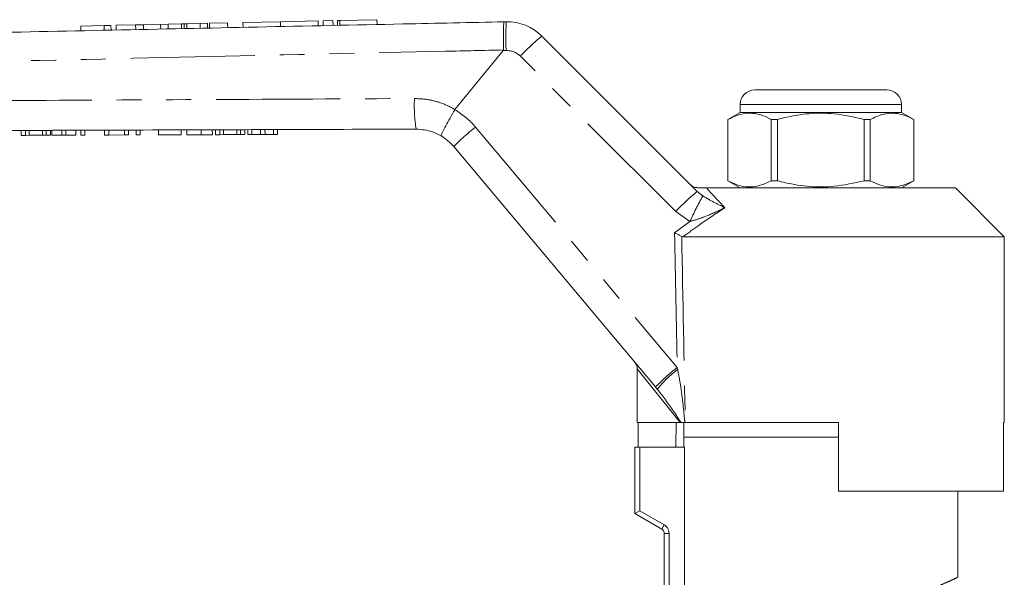
# Model space of a CAD drawing. Units: millimetres. Extents: x 140 to 266, y 92 to 258.
# Drawn here: x 173 to 224, y 227 to 255 of the extents above; entities that cross this region are included whole.
import ezdxf

# ---------------------------------------------------------------- set-up
doc = ezdxf.new("R2010")
doc.units = ezdxf.units.MM
doc.linetypes.add('PHANTOM', pattern=[12.7, 6.35, -1.27, 1.27, -1.27, 1.27, -1.27])

msp = doc.modelspace()

# ---------------------------------------------------------------- linework, layer by layer
at = {"color": 7, "linetype": 'Continuous', "lineweight": 15}
for p, q in [((177.685, 255.046), (176.499, 255.021)), ((176.499, 255.021), (176.504, 254.779)), ((178.037, 255.054), (177.685, 255.046)), ((177.685, 255.046), (177.69, 254.804)), ((178.037, 255.054), (178.042, 254.812)), ((179.297, 255.081), (178.304, 255.06)), ((178.304, 255.06), (178.309, 254.817)), ((179.694, 255.089), (179.297, 255.081)), ((179.297, 255.081), (179.302, 254.838)), ((180.571, 255.108), (179.694, 255.089)), ((179.694, 255.089), (179.699, 254.847)), ((180.953, 255.116), (180.571, 255.108)), ((180.571, 255.108), (180.576, 254.865)), ((181.635, 255.131), (180.953, 255.116)), ((180.953, 255.116), (180.959, 254.873)), ((181.77, 255.134), (181.776, 254.891)), ((182.588, 255.151), (181.908, 255.137)), ((182.97, 255.16), (182.588, 255.151)), ((182.588, 255.151), (182.593, 254.908)), ((182.97, 255.16), (182.975, 254.916)), ((183.997, 255.182), (183.068, 255.162)), ((183.068, 255.162), (183.073, 254.918)), ((183.997, 255.182), (184.003, 254.937)), ((184.777, 255.198), (186.7, 255.24)), ((184.777, 255.198), (184.782, 254.954)), ((186.7, 255.24), (188.624, 255.281)), ((186.7, 255.24), (186.705, 254.994)), ((188.624, 255.281), (188.629, 255.035)), ((188.873, 255.286), (189.373, 255.297)), ((188.873, 255.286), (188.879, 255.04)), ((189.373, 255.297), (189.379, 255.051)), ((189.603, 255.302), (189.723, 255.305)), ((189.603, 255.302), (189.609, 255.056)), ((189.723, 255.305), (191.624, 255.345)), ((191.629, 255.098), (191.624, 255.345)), ((198.116, 255.235), (198.231, 255.237)), ((200.051, 254.506), (207.986, 246.57)), ((195.61, 250.753), (198.076, 253.768)), ((210.922, 251.76), (214.297, 251.76)), ((214.297, 251.76), (217.672, 251.76)), ((210.172, 251.01), (210.172, 250.61)), ((218.422, 250.61), (218.422, 251.01)), ((195.61, 250.753), (195.605, 250.747)), ((210.172, 250.61), (209.547, 250.249)), ((218.422, 250.61), (210.172, 250.61)), ((219.047, 250.249), (218.422, 250.61)), ((209.547, 250.249), (209.547, 247.121)), ((209.55, 250.249), (209.547, 250.249)), ((209.55, 247.121), (209.55, 250.249)), ((211.769, 250.249), (211.769, 247.121)), ((212.078, 250.249), (211.769, 250.249)), ((212.078, 247.121), (212.078, 250.249)), ((216.825, 250.249), (216.516, 250.249)), ((216.516, 250.249), (216.516, 247.121)), ((216.825, 247.121), (216.825, 250.249)), ((219.047, 250.249), (219.044, 250.249)), ((219.044, 250.249), (219.044, 247.121)), ((219.047, 247.121), (219.047, 250.249)), ((173.456, 249.686), (173.675, 249.687)), ((173.457, 249.436), (173.456, 249.686)), ((173.675, 249.687), (173.858, 249.688)), ((173.676, 249.437), (173.675, 249.687)), ((173.858, 249.688), (174.544, 249.69)), ((173.859, 249.438), (173.858, 249.688)), ((174.544, 249.69), (174.727, 249.691)), ((174.545, 249.44), (174.544, 249.69)), ((174.727, 249.691), (174.945, 249.692)), ((174.728, 249.441), (174.727, 249.691)), ((174.946, 249.442), (174.945, 249.692)), ((175.009, 249.692), (175.522, 249.694)), ((175.01, 249.442), (175.009, 249.692)), ((175.522, 249.444), (175.522, 249.694)), ((175.522, 249.694), (175.727, 249.694)), ((175.727, 249.694), (176.24, 249.696)), ((175.728, 249.444), (175.727, 249.694)), ((176.24, 249.446), (176.24, 249.696)), ((176.496, 249.697), (176.701, 249.698)), ((176.497, 249.447), (176.496, 249.697)), ((176.702, 249.448), (176.701, 249.698)), ((177.701, 249.701), (177.92, 249.702)), ((177.702, 249.451), (177.701, 249.701)), ((177.92, 249.702), (178.727, 249.705)), ((177.921, 249.452), (177.92, 249.702)), ((178.728, 249.455), (178.727, 249.705)), ((178.727, 249.705), (178.932, 249.705)), ((178.933, 249.455), (178.932, 249.705)), ((179.316, 249.707), (179.522, 249.707)), ((179.317, 249.457), (179.316, 249.707)), ((179.522, 249.457), (179.522, 249.707)), ((180.47, 249.711), (181.624, 249.715)), ((180.471, 249.461), (180.47, 249.711)), ((181.625, 249.465), (181.624, 249.715)), ((181.907, 249.466), (181.906, 249.716)), ((182.643, 249.718), (183.214, 249.72)), ((183.215, 249.47), (183.214, 249.72)), ((183.38, 249.471), (183.379, 249.721)), ((183.379, 249.721), (183.598, 249.721)), ((183.598, 249.721), (183.781, 249.722)), ((183.599, 249.471), (183.598, 249.721)), ((183.781, 249.722), (184.467, 249.724)), ((183.782, 249.472), (183.781, 249.722)), ((184.467, 249.724), (184.65, 249.725)), ((184.468, 249.474), (184.467, 249.724)), ((184.65, 249.725), (184.868, 249.726)), ((184.651, 249.475), (184.65, 249.725)), ((184.869, 249.476), (184.868, 249.726)), ((185.034, 249.726), (185.239, 249.727)), ((185.035, 249.476), (185.034, 249.726)), ((185.239, 249.727), (185.68, 249.729)), ((185.24, 249.477), (185.239, 249.727)), ((185.24, 249.477), (185.681, 249.479)), ((185.681, 249.479), (185.68, 249.729)), ((185.68, 249.729), (185.905, 249.729)), ((185.681, 249.479), (185.906, 249.479)), ((185.905, 249.729), (186.342, 249.731)), ((185.906, 249.479), (185.905, 249.729)), ((185.906, 249.479), (186.343, 249.481)), ((186.342, 249.731), (186.547, 249.732)), ((186.343, 249.481), (186.342, 249.731)), ((186.343, 249.481), (186.548, 249.482)), ((186.548, 249.482), (186.547, 249.732)), ((173.457, 249.436), (173.676, 249.437)), ((173.676, 249.437), (173.859, 249.438)), ((173.859, 249.438), (174.545, 249.44)), ((174.545, 249.44), (174.728, 249.441)), ((174.728, 249.441), (174.946, 249.442)), ((175.01, 249.442), (175.522, 249.444)), ((175.522, 249.444), (175.728, 249.444)), ((175.728, 249.444), (176.24, 249.446)), ((176.497, 249.447), (176.702, 249.448)), ((177.702, 249.451), (177.921, 249.452)), ((177.921, 249.452), (178.728, 249.455)), ((178.728, 249.455), (178.933, 249.455)), ((179.317, 249.457), (179.522, 249.457)), ((180.471, 249.461), (181.625, 249.465)), ((182.644, 249.468), (183.215, 249.47)), ((183.38, 249.471), (183.599, 249.471)), ((183.599, 249.471), (183.782, 249.472)), ((183.782, 249.472), (184.468, 249.474)), ((184.468, 249.474), (184.651, 249.475)), ((184.651, 249.475), (184.869, 249.476)), ((185.035, 249.476), (185.24, 249.477)), ((205.854, 236.582), (195.55, 248.863)), ((209.547, 247.121), (210.172, 246.76)), ((209.55, 247.121), (209.547, 247.121)), ((212.078, 247.121), (211.769, 247.121)), ((216.825, 247.121), (216.516, 247.121)), ((218.422, 246.76), (219.047, 247.121)), ((219.047, 247.121), (219.044, 247.121)), ((208.451, 246.76), (221.172, 246.76)), ((223.672, 244.26), (221.172, 246.76)), ((207.274, 244.26), (207.195, 244.277)), ((207.274, 244.26), (223.672, 244.26)), ((223.672, 234.76), (223.672, 244.26)), ((204.922, 237.511), (204.922, 234.76)), ((205.945, 236.474), (205.854, 236.582)), ((204.922, 234.76), (207.114, 234.76)), ((204.965, 234.76), (204.965, 233.51)), ((206.913, 234.76), (206.891, 233.51)), ((207.161, 234.76), (207.114, 234.76)), ((207.161, 234.76), (207.354, 234.76)), ((207.297, 234.76), (207.297, 234.01)), ((207.377, 234.76), (207.354, 234.76)), ((207.377, 234.76), (215.197, 234.76)), ((215.197, 231.26), (215.197, 234.76)), ((223.629, 234.76), (223.672, 234.76)), ((223.629, 234.76), (223.629, 231.26)), ((207.297, 234.01), (207.297, 233.51)), ((215.197, 234.01), (207.297, 234.01)), ((207.297, 234.01), (214.297, 234.01)), ((214.297, 234.01), (215.197, 234.01)), ((204.797, 230.11), (204.797, 233.51)), ((204.797, 233.51), (205.047, 233.51)), ((205.047, 233.51), (207.343, 233.51)), ((207.343, 225.84), (207.343, 233.51)), ((215.197, 231.26), (223.629, 231.26)), ((221.297, 226.857), (221.297, 231.26)), ((205.047, 230.254), (204.797, 230.11)), ((206.172, 229.316), (204.797, 230.11)), ((206.297, 225.351), (206.297, 229.1))]:
    msp.add_line(p, q, dxfattribs=at)
at = {"color": 8, "linetype": 'PHANTOM', "lineweight": 0}
for p, q in [((181.635, 255.131), (181.64, 254.888)), ((181.908, 255.137), (181.913, 254.893)), ((189.723, 255.305), (189.729, 255.058)), ((198.222, 253.771), (198.076, 253.768)), ((206.885, 245.543), (198.95, 253.478)), ((214.297, 251.01), (210.172, 251.01)), ((218.422, 251.01), (214.297, 251.01)), ((182.644, 249.468), (182.643, 249.718)), ((196.658, 249.86), (206.963, 237.579)), ((207.986, 246.57), (208.267, 246.344)), ((207.615, 245.034), (206.885, 245.543)), ((206.826, 244.456), (207.615, 245.034)), ((207.114, 234.76), (204.922, 237.511)), ((206.963, 237.579), (206.987, 237.47)), ((205.047, 233.51), (205.047, 230.254)), ((205.047, 230.254), (206.297, 229.533)), ((206.297, 229.533), (206.172, 229.316)), ((206.297, 229.1), (206.547, 229.1)), ((206.547, 229.1), (206.547, 225.592))]:
    msp.add_line(p, q, dxfattribs=at)
for centre, radius, start, end in [((211.939, 254.421), 13.732, 176.5915, 182.7133), ((206.915, 246.046), 10.895, 129.0544, 136.9816), ((198.243, 252.771), 1, 45, 91.2079), ((200.977, 250.943), 7.446, 177.1112, 189.1716), ((193.594, 247.289), 4, 40, 59.815), ((203.367, 241.288), 10.885, 128.0493, 135.9043), ((214.851, 238.11), 10.895, 129.0544, 136.9816), ((222.06, 238.659), 15.789, 150.8749, 156.1904), ((213.672, 229.007), 10.885, 128.0493, 135.9043), ((210.445, 232.808), 5.805, 126.5579, 140.8256), ((206.047, 229.1), 0.5, 0, 60)]:
    msp.add_arc(centre, radius, start, end, dxfattribs=at)
at = {"color": 7, "linetype": 'Continuous', "lineweight": 15}
for centre, radius, start, end in [((198.283, 252.738), 2.5, 45, 91.2079), ((210.922, 251.01), 0.75, 90, 180), ((217.672, 251.01), 0.75, 0, 90), ((193.634, 247.256), 2.5, 40, 59.439), ((204.422, 237.511), 0.5, 358.5561, 40), ((206.047, 229.1), 0.25, 0, 60)]:
    msp.add_arc(centre, radius, start, end, dxfattribs=at)
at = {"color": 8, "linetype": 'PHANTOM', "lineweight": 0}
for centre, major_axis, ratio, start_param, end_param in [((214.31, 544.928), (0.267, 446.73), 0.022097, 2.30853, 2.329534), ((214.297, 544.939), (0.253, 446.73), 0.020978, 2.309103, 2.338299)]:
    msp.add_ellipse(centre, major_axis=major_axis, ratio=ratio, start_param=start_param, end_param=end_param, dxfattribs=at)
at = {"color": 7, "linetype": 'Continuous', "lineweight": 15}
for points, knots in [([(158.035, 254.39), (159.763, 254.426), (166.446, 254.567), (178.086, 254.813), (189.719, 255.058), (196.396, 255.199), (198.116, 255.235)], [0, 0, 0, 0, 0.129294, 0.5002657, 0.8712374, 1, 1, 1, 1]), ([(181.77, 255.134), (181.747, 255.133), (181.706, 255.133), (181.657, 255.132), (181.635, 255.131)], [0, 0, 0, 0, 0.559972, 1, 1, 1, 1]), ([(181.908, 255.137), (181.88, 255.136), (181.83, 255.135), (181.789, 255.134), (181.77, 255.134)], [0, 0, 0, 0, 0.559998, 1, 1, 1, 1]), ([(198.116, 255.235), (198.116, 255.235), (198.112, 255.234), (198.103, 255.208), (198.091, 255.065), (198.082, 254.74), (198.081, 254.302), (198.086, 253.967), (198.089, 253.799)], [0, 0, 0, 0, 0.015472, 0.117061, 0.337811, 0.558546, 0.779273, 1, 1, 1, 1]), ([(198.076, 253.768), (198.079, 253.772), (198.085, 253.78), (198.088, 253.792), (198.089, 253.797), (198.089, 253.799)], [0, 0, 0, 0, 0.481569, 0.87593, 1, 1, 1, 1]), ([(194.906, 249.409), (194.905, 249.409), (194.9, 249.412), (194.905, 249.45), (194.975, 249.61), (195.132, 249.915), (195.35, 250.31), (195.52, 250.601), (195.605, 250.747)], [0, 0, 0, 0, 0.009999, 0.144313, 0.358257, 0.57217, 0.786085, 1, 1, 1, 1]), ([(209.55, 250.249), (209.757, 250.347), (210.176, 250.546), (210.768, 250.591), (211.303, 250.477), (211.613, 250.325), (211.769, 250.249)], [0, 0, 0, 0, 0.283856, 0.574172, 0.785714, 1, 1, 1, 1]), ([(212.078, 250.249), (212.217, 250.285), (212.752, 250.423), (213.715, 250.576), (215.078, 250.578), (216.002, 250.367), (216.516, 250.249)], [0, 0, 0, 0, 0.09581, 0.369092, 0.649056, 1, 1, 1, 1]), ([(216.825, 250.249), (217.032, 250.347), (217.451, 250.546), (218.043, 250.591), (218.578, 250.477), (218.888, 250.325), (219.044, 250.249)], [0, 0, 0, 0, 0.2838556, 0.5741716, 0.7857141, 1, 1, 1, 1]), ([(193.626, 249.756), (188.669, 249.739), (178.756, 249.706), (166.888, 249.666), (159.977, 249.642), (158.022, 249.636)], [0, 0, 0, 0, 0.417648, 0.835296, 1, 1, 1, 1]), ([(181.906, 249.716), (181.911, 249.716), (181.921, 249.716), (182.015, 249.716), (182.148, 249.716), (182.341, 249.717), (182.522, 249.718), (182.643, 249.718)], [0, 0, 0, 0, 0.250726, 0.500891, 0.626184, 0.751092, 1, 1, 1, 1]), ([(194.906, 249.409), (194.76, 249.485), (194.363, 249.694), (193.912, 249.732), (193.626, 249.756)], [0, 0, 0, 0, 0.366031, 1, 1, 1, 1]), ([(181.907, 249.466), (181.912, 249.466), (181.922, 249.466), (182.016, 249.466), (182.149, 249.466), (182.342, 249.467), (182.523, 249.468), (182.644, 249.468)], [0, 0, 0, 0, 0.250726, 0.500891, 0.626184, 0.751092, 1, 1, 1, 1]), ([(211.769, 247.121), (211.562, 247.023), (211.143, 246.824), (210.551, 246.779), (210.016, 246.893), (209.706, 247.044), (209.55, 247.121)], [0, 0, 0, 0, 0.283856, 0.574172, 0.785714, 1, 1, 1, 1]), ([(216.516, 247.121), (216.002, 247.003), (215.088, 246.794), (213.726, 246.793), (212.762, 246.944), (212.217, 247.085), (212.078, 247.121)], [0, 0, 0, 0, 0.350942, 0.623886, 0.90419, 1, 1, 1, 1]), ([(219.044, 247.121), (218.836, 247.023), (218.417, 246.824), (217.825, 246.779), (217.291, 246.893), (216.981, 247.044), (216.825, 247.121)], [0, 0, 0, 0, 0.2838556, 0.5741716, 0.7857141, 1, 1, 1, 1]), ([(208.004, 246.76), (207.947, 246.766), (207.834, 246.777), (207.72, 246.844), (207.664, 246.893), (207.652, 246.905), (207.65, 246.906)], [0, 0, 0, 0, 0.431782, 0.863419, 0.985975, 1, 1, 1, 1]), ([(208.004, 246.76), (208.02, 246.76), (208.059, 246.76), (208.149, 246.76), (208.293, 246.76), (208.388, 246.76), (208.451, 246.76)], [0, 0, 0, 0, 0.073806, 0.180482, 0.459261, 1, 1, 1, 1]), ([(206.826, 244.456), (206.827, 244.455), (206.849, 244.445), (206.928, 244.406), (207.063, 244.341), (207.151, 244.298), (207.195, 244.277)], [0, 0, 0, 0, 0.0076942, 0.1631069, 0.5809516, 1, 1, 1, 1])]:
    msp.add_open_spline(points, degree=3, knots=knots, dxfattribs=at)
at = {"color": 8, "linetype": 'PHANTOM', "lineweight": 0}
for points, knots in [([(198.089, 253.799), (197.095, 253.777), (192.107, 253.665), (182.897, 253.457), (172.253, 253.216), (163.878, 253.025), (159.725, 252.93), (158.001, 252.891)], [0, 0, 0, 0, 0.074393, 0.373275, 0.689184, 0.870998, 1, 1, 1, 1]), ([(158.003, 251.136), (158.933, 251.141), (163.857, 251.168), (172.242, 251.211), (183.158, 251.267), (190.079, 251.301), (193.54, 251.318)], [0, 0, 0, 0, 0.078509, 0.415691, 0.707846, 1, 1, 1, 1]), ([(193.54, 251.318), (193.764, 251.308), (194.219, 251.289), (194.922, 251.103), (195.379, 250.891), (195.61, 250.753), (195.61, 250.753)], [0, 0, 0, 0, 0.309155, 0.627416, 0.999986, 1, 1, 1, 1]), ([(208.451, 246.76), (208.501, 246.705), (208.703, 246.484), (209.022, 246.136), (209.317, 245.819), (209.394, 245.736)], [0, 0, 0, 0, 0.196968, 0.790506, 1, 1, 1, 1]), ([(208.267, 246.344), (208.4, 246.266), (208.759, 246.053), (209.113, 245.877), (209.355, 245.756), (209.393, 245.737), (209.394, 245.736)], [0, 0, 0, 0, 0.330988, 0.894501, 0.996714, 1, 1, 1, 1]), ([(209.394, 245.736), (208.946, 245.443), (208.225, 244.971), (207.535, 244.455), (207.274, 244.26)], [0, 0, 0, 0, 0.621709, 1, 1, 1, 1]), ([(209.394, 245.736), (209.392, 245.735), (209.331, 245.707), (208.949, 245.53), (208.374, 245.257), (207.822, 245.095), (207.615, 245.034)], [0, 0, 0, 0, 0.003299, 0.105379, 0.66431, 1, 1, 1, 1]), ([(206.987, 237.47), (207.045, 237.164), (207.169, 236.507), (207.265, 235.666), (207.325, 235.07), (207.348, 234.826), (207.354, 234.76)], [0, 0, 0, 0, 0.341561, 0.7317122, 0.9269974, 1, 1, 1, 1]), ([(207.161, 234.76), (206.902, 235.153), (206.51, 235.749), (206.088, 236.29), (205.945, 236.474)], [0, 0, 0, 0, 0.660155, 1, 1, 1, 1]), ([(220.057, 226.316), (220.135, 226.347), (220.37, 226.443), (220.633, 226.557), (220.865, 226.66), (221.083, 226.759), (221.23, 226.828), (221.294, 226.859), (221.292, 226.858), (221.291, 226.857)], [0, 0, 0, 0, 0.101094, 0.305106, 0.40817, 0.53485, 0.79248, 0.923806, 1, 1, 1, 1])]:
    msp.add_open_spline(points, degree=3, knots=knots, dxfattribs=at)

doc.saveas('drawing.dxf')
